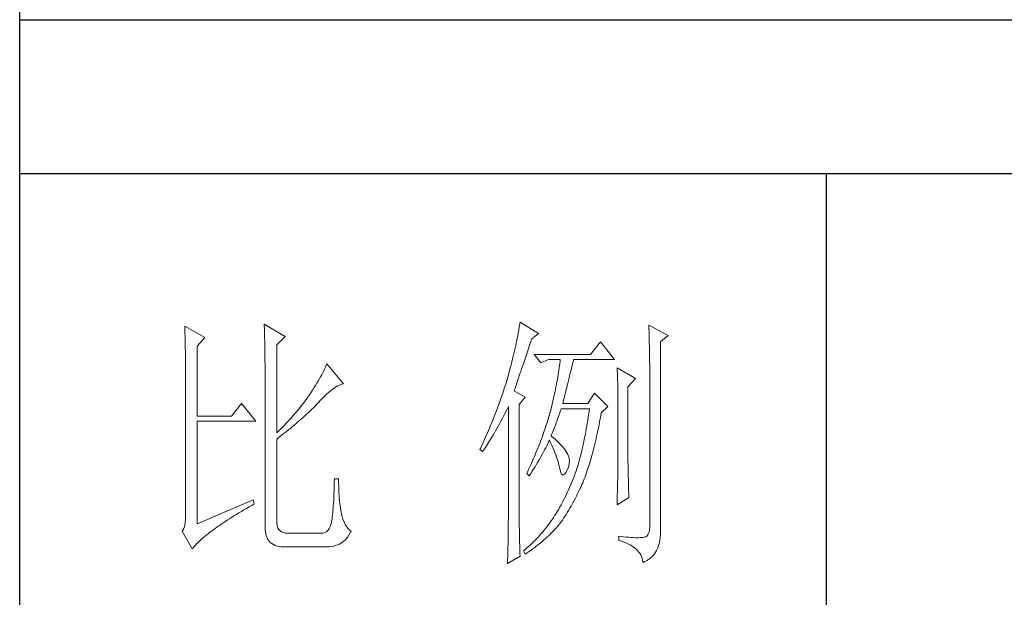
# Model space of a CAD drawing. Units: millimetres. Extents: x 32923 to 51205, y -83044 to 19212.
# Drawn here: x 36766 to 36949, y -13268 to -13161 of the extents above; entities that cross this region are included whole.
import ezdxf

# ---------------------------------------------------------------- set-up
doc = ezdxf.new("R2010")
doc.units = ezdxf.units.MM
doc.layers.add('轮廓线', color=7, linetype='Continuous', lineweight=25)

# ---------------------------------------------------------------- blocks, each defined once
blk = doc.blocks.new('文字')
blk.add_line((3870.01, 615.32), (3870.01, 214.32))
at = {"layer": '轮廓线', "color": 7, "lineweight": 0}
for p, q in [((3813.09, 587.75), (3813.04, 587.42)), ((3816.51, 585.62), (3813.09, 587.75)), ((3750.74, 586.98), (3750.75, 586.65)), ((3754.47, 584.84), (3750.74, 586.98)), ((3750.75, 586.65), (3750.76, 586.32)), ((3750.76, 586.32), (3750.77, 585.97)), ((3750.77, 585.97), (3750.78, 585.61)), ((3765.51, 587.37), (3765.52, 586.95)), ((3769.4, 585.03), (3765.51, 587.37)), ((3765.52, 586.95), (3765.54, 586.53)), ((3765.54, 586.53), (3765.55, 586.11)), ((3765.55, 586.11), (3765.57, 585.67)), ((3812.8, 585.95), (3812.73, 585.55)), ((3812.87, 586.34), (3812.8, 585.95)), ((3812.93, 586.71), (3812.87, 586.34)), ((3812.99, 587.07), (3812.93, 586.71)), ((3813.04, 587.42), (3812.99, 587.07)), ((3837.03, 587.17), (3837.05, 586.57)), ((3840.61, 585.23), (3837.03, 587.17)), ((3837.05, 586.57), (3837.06, 585.98)), ((3837.06, 585.98), (3837.08, 585.41)), ((3750.78, 585.61), (3750.79, 585.24)), ((3750.79, 585.24), (3750.8, 584.85)), ((3750.8, 584.85), (3750.81, 584.45)), ((3750.81, 584.45), (3750.82, 584.04)), ((3750.82, 584.04), (3750.83, 583.62)), ((3753.07, 583.28), (3754.47, 584.84)), ((3765.57, 585.67), (3765.58, 585.23)), ((3765.58, 585.23), (3765.59, 584.78)), ((3765.59, 584.78), (3765.6, 584.33)), ((3765.6, 584.33), (3765.61, 583.87)), ((3767.84, 583.48), (3769.4, 585.03)), ((3812.47, 584.28), (3812.37, 583.83)), ((3812.56, 584.72), (3812.47, 584.28)), ((3812.65, 585.14), (3812.56, 584.72)), ((3812.73, 585.55), (3812.65, 585.14)), ((3814.86, 583.45), (3815.08, 584.1)), ((3815.08, 584.1), (3815.26, 584.64)), ((3815.26, 584.64), (3816.51, 585.62)), ((3828.01, 584.06), (3826.15, 581.73)), ((3830.66, 580.75), (3828.01, 584.06)), ((3837.08, 585.41), (3837.09, 584.84)), ((3837.09, 584.84), (3837.1, 584.29)), ((3837.1, 584.29), (3837.11, 583.76)), ((3839.21, 584.06), (3840.61, 585.23)), ((3839.21, 549.24), (3839.21, 584.06)), ((3750.83, 583.62), (3750.83, 583.19)), ((3750.83, 583.19), (3750.84, 582.74)), ((3750.84, 582.74), (3750.85, 582.28)), ((3750.85, 582.28), (3750.86, 581.81)), ((3753.07, 570.26), (3753.07, 583.28)), ((3765.61, 583.87), (3765.62, 583.4)), ((3765.62, 583.4), (3765.63, 582.92)), ((3765.63, 582.92), (3765.63, 582.44)), ((3765.63, 582.44), (3765.64, 581.95)), ((3767.84, 567.14), (3767.84, 583.48)), ((3812.05, 582.4), (3811.94, 581.9)), ((3812.17, 582.89), (3812.05, 582.4)), ((3812.27, 583.37), (3812.17, 582.89)), ((3812.37, 583.83), (3812.27, 583.37)), ((3814.25, 581.63), (3814.44, 582.21)), ((3814.44, 582.21), (3814.65, 582.82)), ((3814.65, 582.82), (3814.86, 583.45)), ((3837.11, 583.76), (3837.12, 583.24)), ((3837.12, 583.24), (3837.13, 582.73)), ((3837.13, 582.73), (3837.14, 582.24)), ((3837.14, 582.24), (3837.15, 581.76)), ((3750.86, 581.81), (3750.86, 581.33)), ((3750.86, 581.33), (3750.87, 580.83)), ((3750.87, 580.83), (3750.87, 580.32)), ((3750.87, 580.32), (3750.87, 579.8)), ((3765.64, 581.95), (3765.64, 581.45)), ((3765.64, 581.45), (3765.65, 580.95)), ((3765.65, 580.95), (3765.65, 580.43)), ((3765.65, 580.43), (3765.66, 579.92)), ((3811.68, 580.86), (3811.55, 580.32)), ((3811.81, 581.38), (3811.68, 580.86)), ((3811.94, 581.9), (3811.81, 581.38)), ((3813.7, 580), (3813.88, 580.52)), ((3813.88, 580.52), (3814.25, 581.63)), ((3826.15, 581.73), (3815.73, 581.73)), ((3815.73, 581.73), (3816.97, 580.17)), ((3816.97, 580.17), (3818.37, 580.75)), ((3818.37, 580.75), (3820.55, 580.75)), ((3820.51, 580.39), (3820.47, 580.01)), ((3820.55, 580.75), (3820.51, 580.39)), ((3822.91, 580.25), (3822.99, 580.55)), ((3822.99, 580.55), (3823.04, 580.75)), ((3823.04, 580.75), (3830.66, 580.75)), ((3837.15, 581.76), (3837.16, 581.29)), ((3837.16, 581.29), (3837.16, 580.84)), ((3837.16, 580.84), (3837.17, 580.4)), ((3837.17, 580.4), (3837.18, 579.98)), ((3750.87, 579.8), (3750.88, 579.27)), ((3750.88, 579.27), (3750.88, 578.73)), ((3750.88, 578.73), (3750.89, 578.17)), ((3765.66, 579.92), (3765.66, 579.39)), ((3765.66, 579.39), (3765.66, 578.86)), ((3765.66, 578.86), (3765.67, 578.32)), ((3776.58, 578.67), (3776.4, 578.31)), ((3776.75, 579.01), (3776.58, 578.67)), ((3776.9, 579.35), (3776.75, 579.01)), ((3777.04, 579.67), (3776.9, 579.35)), ((3777.17, 579.98), (3777.04, 579.67)), ((3780.28, 576.28), (3777.17, 579.98)), ((3811.12, 578.62), (3810.96, 578.03)), ((3811.27, 579.2), (3811.12, 578.62)), ((3811.41, 579.76), (3811.27, 579.2)), ((3811.55, 580.32), (3811.41, 579.76)), ((3813.07, 578.12), (3813.22, 578.56)), ((3813.22, 578.56), (3813.37, 579.02)), ((3813.37, 579.02), (3813.53, 579.5)), ((3813.53, 579.5), (3813.7, 580)), ((3820.32, 578.82), (3820.25, 578.4)), ((3820.38, 579.23), (3820.32, 578.82)), ((3820.43, 579.62), (3820.38, 579.23)), ((3820.47, 580.01), (3820.43, 579.62)), ((3822.45, 578.4), (3822.56, 578.81)), ((3822.56, 578.81), (3822.65, 579.2)), ((3822.65, 579.2), (3822.74, 579.57)), ((3822.74, 579.57), (3822.83, 579.92)), ((3822.83, 579.92), (3822.91, 580.25)), ((3831.12, 579.2), (3831.15, 578.76)), ((3834.54, 577.26), (3831.12, 579.2)), ((3831.15, 578.76), (3831.17, 578.31)), ((3837.18, 579.98), (3837.18, 579.57)), ((3837.18, 579.57), (3837.18, 579.17)), ((3837.18, 579.17), (3837.18, 549.65)), ((3750.89, 578.17), (3750.89, 577.6)), ((3750.89, 577.6), (3750.89, 577.02)), ((3750.89, 577.02), (3750.89, 576.42)), ((3765.67, 578.32), (3765.67, 549.65)), ((3775.54, 576.77), (3775.3, 576.36)), ((3775.78, 577.18), (3775.54, 576.77)), ((3776, 577.57), (3775.78, 577.18)), ((3776.2, 577.95), (3776, 577.57)), ((3776.4, 578.31), (3776.2, 577.95)), ((3810.67, 577.03), (3810.54, 576.62)), ((3810.79, 577.43), (3810.67, 577.03)), ((3810.91, 577.84), (3810.79, 577.43)), ((3810.96, 578.03), (3810.91, 577.84)), ((3812.56, 576.59), (3812.67, 576.94)), ((3812.67, 576.94), (3812.8, 577.31)), ((3812.8, 577.31), (3812.93, 577.71)), ((3812.93, 577.71), (3813.07, 578.12)), ((3820.03, 577.06), (3819.94, 576.6)), ((3820.11, 577.52), (3820.03, 577.06)), ((3820.18, 577.96), (3820.11, 577.52)), ((3820.25, 578.4), (3820.18, 577.96)), ((3822, 576.56), (3822.12, 577.05)), ((3822.12, 577.05), (3822.24, 577.52)), ((3822.24, 577.52), (3822.35, 577.97)), ((3822.35, 577.97), (3822.45, 578.4)), ((3831.17, 578.31), (3831.19, 577.86)), ((3831.19, 577.86), (3831.21, 577.39)), ((3831.21, 577.39), (3831.22, 576.92)), ((3831.22, 576.92), (3831.23, 576.45)), ((3833.14, 575.7), (3834.54, 577.26)), ((3750.89, 576.42), (3750.89, 575.82)), ((3750.89, 575.82), (3750.9, 575.2)), ((3750.9, 575.2), (3750.9, 551.59)), ((3774.48, 575.05), (3774.18, 574.59)), ((3774.76, 575.5), (3774.48, 575.05)), ((3775.04, 575.94), (3774.76, 575.5)), ((3775.3, 576.36), (3775.04, 575.94)), ((3777.45, 574.61), (3777.79, 574.9)), ((3777.79, 574.9), (3778.11, 575.16)), ((3778.11, 575.16), (3778.44, 575.4)), ((3778.44, 575.4), (3778.75, 575.61)), ((3778.75, 575.61), (3779.05, 575.79)), ((3779.05, 575.79), (3779.34, 575.95)), ((3779.34, 575.95), (3779.63, 576.08)), ((3779.63, 576.08), (3779.91, 576.18)), ((3779.91, 576.18), (3780.17, 576.26)), ((3780.17, 576.26), (3780.28, 576.28)), ((3810.01, 574.96), (3809.87, 574.54)), ((3810.15, 575.38), (3810.01, 574.96)), ((3810.41, 576.21), (3810.15, 575.38)), ((3810.54, 576.62), (3810.41, 576.21)), ((3812, 574.92), (3812.07, 575.15)), ((3814.02, 573.76), (3812, 574.92)), ((3812.07, 575.15), (3812.15, 575.39)), ((3812.15, 575.39), (3812.25, 575.66)), ((3812.25, 575.66), (3812.34, 575.95)), ((3812.34, 575.95), (3812.44, 576.26)), ((3812.44, 576.26), (3812.56, 576.59)), ((3819.65, 575.13), (3819.54, 574.62)), ((3819.75, 575.63), (3819.65, 575.13)), ((3819.85, 576.12), (3819.75, 575.63)), ((3819.94, 576.6), (3819.85, 576.12)), ((3821.47, 574.41), (3821.61, 574.98)), ((3821.61, 574.98), (3821.75, 575.53)), ((3821.75, 575.53), (3821.87, 576.06)), ((3821.87, 576.06), (3822, 576.56)), ((3831.23, 576.45), (3831.25, 575.96)), ((3831.25, 575.96), (3831.26, 575.47)), ((3831.26, 575.47), (3831.27, 574.97)), ((3831.27, 574.97), (3831.27, 574.47)), ((3833.14, 562.68), (3833.14, 575.7)), ((3773.24, 573.25), (3772.98, 572.9)), ((3773.49, 573.6), (3773.24, 573.25)), ((3773.75, 573.95), (3773.49, 573.6)), ((3774.18, 574.59), (3773.75, 573.95)), ((3775.62, 572.78), (3776, 573.2)), ((3776, 573.2), (3776.38, 573.59)), ((3776.38, 573.59), (3776.74, 573.96)), ((3776.74, 573.96), (3777.1, 574.3)), ((3777.1, 574.3), (3777.45, 574.61)), ((3809.43, 573.28), (3809.28, 572.85)), ((3809.58, 573.7), (3809.43, 573.28)), ((3809.73, 574.12), (3809.58, 573.7)), ((3809.87, 574.54), (3809.73, 574.12)), ((3812.93, 572.4), (3814.02, 573.76)), ((3819.18, 573.01), (3819.05, 572.46)), ((3819.3, 573.56), (3819.18, 573.01)), ((3819.42, 574.1), (3819.3, 573.56)), ((3819.54, 574.62), (3819.42, 574.1)), ((3821.02, 572.59), (3821.17, 573.22)), ((3821.17, 573.22), (3821.32, 573.83)), ((3821.32, 573.83), (3821.47, 574.41)), ((3826.92, 574.53), (3825.68, 572.59)), ((3829.41, 572.01), (3826.92, 574.53)), ((3831.27, 574.47), (3831.27, 573.95)), ((3831.27, 573.95), (3831.28, 573.43)), ((3831.28, 573.43), (3831.28, 562.03)), ((3761.31, 572.59), (3759.45, 570.26)), ((3763.96, 569.28), (3761.31, 572.59)), ((3771.63, 571.2), (3771.35, 570.87)), ((3772.18, 571.87), (3771.63, 571.2)), ((3772.45, 572.21), (3772.18, 571.87)), ((3772.71, 572.55), (3772.45, 572.21)), ((3772.98, 572.9), (3772.71, 572.55)), ((3773.9, 571.07), (3774.18, 571.34)), ((3774.18, 571.34), (3774.45, 571.6)), ((3774.45, 571.6), (3774.71, 571.86)), ((3774.71, 571.86), (3774.97, 572.12)), ((3774.97, 572.12), (3775.23, 572.38)), ((3775.23, 572.38), (3775.47, 572.63)), ((3775.47, 572.63), (3775.62, 572.78)), ((3808.96, 571.99), (3808.64, 571.12)), ((3809.12, 572.42), (3808.96, 571.99)), ((3809.28, 572.85), (3809.12, 572.42)), ((3810.27, 570.75), (3810.53, 571.27)), ((3810.53, 571.27), (3810.81, 571.8)), ((3810.81, 571.8), (3810.91, 572.01)), ((3810.91, 572.01), (3810.91, 551.36)), ((3812.93, 551.02), (3812.93, 572.4)), ((3818.73, 571.19), (3818.61, 570.77)), ((3818.84, 571.62), (3818.73, 571.19)), ((3818.91, 571.89), (3818.84, 571.62)), ((3819.05, 572.46), (3818.91, 571.89)), ((3820.46, 570.86), (3820.62, 571.35)), ((3820.62, 571.35), (3820.7, 571.62)), ((3825.68, 572.59), (3821.02, 572.59)), ((3825.99, 571.62), (3825.91, 571.07)), ((3828.17, 570.84), (3829.41, 572.01)), ((3759.45, 570.26), (3753.07, 570.26)), ((3770.21, 569.57), (3769.92, 569.25)), ((3770.5, 569.89), (3770.21, 569.57)), ((3770.79, 570.21), (3770.5, 569.89)), ((3771.07, 570.54), (3770.79, 570.21)), ((3771.35, 570.87), (3771.07, 570.54)), ((3771.78, 569.16), (3772.1, 569.44)), ((3772.1, 569.44), (3772.42, 569.72)), ((3772.42, 569.72), (3772.73, 570)), ((3772.73, 570), (3773.03, 570.27)), ((3773.03, 570.27), (3773.33, 570.54)), ((3773.33, 570.54), (3773.61, 570.8)), ((3773.61, 570.8), (3773.9, 571.07)), ((3807.94, 569.37), (3807.76, 568.93)), ((3808.12, 569.81), (3807.94, 569.37)), ((3808.47, 570.69), (3808.12, 569.81)), ((3808.64, 571.12), (3808.47, 570.69)), ((3809.49, 569.28), (3809.75, 569.75)), ((3809.75, 569.75), (3810, 570.24)), ((3810, 570.24), (3810.27, 570.75)), ((3818.23, 569.49), (3818.1, 569.06)), ((3818.36, 569.92), (3818.23, 569.49)), ((3818.48, 570.35), (3818.36, 569.92)), ((3818.61, 570.77), (3818.48, 570.35)), ((3819.81, 569), (3819.97, 569.44)), ((3819.97, 569.44), (3820.13, 569.9)), ((3820.13, 569.9), (3820.29, 570.37)), ((3820.29, 570.37), (3820.46, 570.86)), ((3825.66, 569.45), (3825.58, 568.93)), ((3825.75, 569.98), (3825.66, 569.45)), ((3825.83, 570.52), (3825.75, 569.98)), ((3825.91, 571.07), (3825.83, 570.52)), ((3827.87, 569.2), (3827.97, 569.76)), ((3827.97, 569.76), (3828.08, 570.33)), ((3828.08, 570.33), (3828.17, 570.84)), ((3753.07, 550.23), (3753.07, 569.28)), ((3753.07, 569.28), (3763.96, 569.28)), ((3768.42, 567.7), (3768.11, 567.4)), ((3768.72, 568), (3768.42, 567.7)), ((3769.03, 568.31), (3768.72, 568)), ((3769.33, 568.62), (3769.03, 568.31)), ((3769.62, 568.94), (3769.33, 568.62)), ((3769.92, 569.25), (3769.62, 568.94)), ((3769.72, 567.46), (3770.08, 567.75)), ((3770.08, 567.75), (3770.44, 568.03)), ((3770.44, 568.03), (3770.78, 568.32)), ((3770.78, 568.32), (3771.12, 568.6)), ((3771.12, 568.6), (3771.45, 568.89)), ((3771.45, 568.89), (3771.78, 569.16)), ((3807.2, 567.58), (3807.01, 567.13)), ((3807.58, 568.48), (3807.2, 567.58)), ((3807.76, 568.93), (3807.58, 568.48)), ((3808.3, 567.12), (3808.53, 567.52)), ((3808.53, 567.52), (3808.76, 567.94)), ((3808.76, 567.94), (3809, 568.37)), ((3809, 568.37), (3809.24, 568.82)), ((3809.24, 568.82), (3809.49, 569.28)), ((3817.68, 567.78), (3817.53, 567.35)), ((3817.82, 568.21), (3817.68, 567.78)), ((3817.96, 568.64), (3817.82, 568.21)), ((3818.1, 569.06), (3817.96, 568.64)), ((3819.16, 567.33), (3819.32, 567.72)), ((3819.32, 567.72), (3819.48, 568.14)), ((3819.48, 568.14), (3819.65, 568.56)), ((3819.65, 568.56), (3819.81, 569)), ((3825.4, 567.91), (3825.31, 567.41)), ((3825.49, 568.42), (3825.4, 567.91)), ((3825.58, 568.93), (3825.49, 568.42)), ((3827.44, 567.04), (3827.55, 567.57)), ((3827.55, 567.57), (3827.66, 568.1)), ((3827.66, 568.1), (3827.76, 568.64)), ((3827.76, 568.64), (3827.87, 569.2)), ((3768.11, 567.4), (3767.84, 567.14)), ((3767.84, 565.98), (3768.23, 566.28)), ((3767.84, 550.77), (3767.84, 565.98)), ((3768.23, 566.28), (3768.61, 566.57)), ((3768.61, 566.57), (3768.99, 566.87)), ((3768.99, 566.87), (3769.36, 567.16)), ((3769.36, 567.16), (3769.72, 567.46)), ((3806.61, 566.22), (3806.2, 565.31)), ((3807.01, 567.13), (3806.61, 566.22)), ((3807.43, 565.65), (3807.64, 566)), ((3807.64, 566), (3807.85, 566.36)), ((3807.85, 566.36), (3808.07, 566.73)), ((3808.07, 566.73), (3808.3, 567.12)), ((3817.23, 566.48), (3816.91, 565.61)), ((3817.38, 566.91), (3817.23, 566.48)), ((3817.53, 567.35), (3817.38, 566.91)), ((3818.39, 565.49), (3818.53, 565.78)), ((3818.53, 565.78), (3818.76, 565.32)), ((3818.84, 566.56), (3819, 566.94)), ((3818.88, 566.53), (3818.84, 566.56)), ((3819.27, 566.22), (3818.88, 566.53)), ((3819, 566.94), (3819.16, 567.33)), ((3819.64, 565.91), (3819.27, 566.22)), ((3819.98, 565.6), (3819.64, 565.91)), ((3825.03, 565.96), (3824.93, 565.49)), ((3825.12, 566.44), (3825.03, 565.96)), ((3825.22, 566.92), (3825.12, 566.44)), ((3825.31, 567.41), (3825.22, 566.92)), ((3827.09, 565.51), (3827.21, 566.01)), ((3827.21, 566.01), (3827.32, 566.52)), ((3827.32, 566.52), (3827.44, 567.04)), ((3805.78, 564.38), (3805.62, 564.03)), ((3805.62, 564.03), (3806.09, 563.64)), ((3805.99, 564.85), (3805.78, 564.38)), ((3806.2, 565.31), (3805.99, 564.85)), ((3806.09, 563.64), (3806.27, 563.89)), ((3806.27, 563.89), (3806.45, 564.15)), ((3806.45, 564.15), (3806.63, 564.42)), ((3806.63, 564.42), (3806.83, 564.71)), ((3806.83, 564.71), (3807.02, 565.01)), ((3807.02, 565.01), (3807.22, 565.32)), ((3807.22, 565.32), (3807.43, 565.65)), ((3816.22, 563.85), (3816.04, 563.41)), ((3816.4, 564.29), (3816.22, 563.85)), ((3816.57, 564.73), (3816.4, 564.29)), ((3816.74, 565.17), (3816.57, 564.73)), ((3816.91, 565.61), (3816.74, 565.17)), ((3817.45, 563.59), (3817.65, 563.98)), ((3817.65, 563.98), (3817.85, 564.36)), ((3817.85, 564.36), (3818.04, 564.74)), ((3818.04, 564.74), (3818.22, 565.12)), ((3818.22, 565.12), (3818.39, 565.49)), ((3818.76, 565.32), (3818.98, 564.86)), ((3818.98, 564.86), (3819.19, 564.4)), ((3819.19, 564.4), (3819.38, 563.95)), ((3819.38, 563.95), (3819.56, 563.51)), ((3820.3, 565.3), (3819.98, 565.6)), ((3820.6, 564.99), (3820.3, 565.3)), ((3820.88, 564.68), (3820.6, 564.99)), ((3821.14, 564.38), (3820.88, 564.68)), ((3821.38, 564.06), (3821.14, 564.38)), ((3821.6, 563.76), (3821.38, 564.06)), ((3824.63, 564.13), (3824.52, 563.69)), ((3824.73, 564.58), (3824.63, 564.13)), ((3824.83, 565.03), (3824.73, 564.58)), ((3824.93, 565.49), (3824.83, 565.03)), ((3826.61, 563.58), (3826.73, 564.05)), ((3826.73, 564.05), (3826.86, 564.53)), ((3826.86, 564.53), (3826.97, 565.02)), ((3826.97, 565.02), (3827.09, 565.51)), ((3815.48, 562.09), (3815.28, 561.64)), ((3815.67, 562.53), (3815.48, 562.09)), ((3815.86, 562.97), (3815.67, 562.53)), ((3816.04, 563.41), (3815.86, 562.97)), ((3816.34, 561.62), (3816.58, 562.02)), ((3816.58, 562.02), (3816.81, 562.42)), ((3816.81, 562.42), (3817.03, 562.81)), ((3817.03, 562.81), (3817.25, 563.21)), ((3817.25, 563.21), (3817.45, 563.59)), ((3819.56, 563.51), (3819.72, 563.08)), ((3819.72, 563.08), (3819.88, 562.64)), ((3819.88, 562.64), (3820.01, 562.22)), ((3820.01, 562.22), (3820.14, 561.8)), ((3821.79, 563.45), (3821.6, 563.76)), ((3821.97, 563.11), (3821.79, 563.45)), ((3822.13, 562.7), (3821.97, 563.11)), ((3822.23, 562.29), (3822.13, 562.7)), ((3822.26, 561.88), (3822.23, 562.29)), ((3824.2, 562.42), (3824.09, 562.01)), ((3824.31, 562.84), (3824.2, 562.42)), ((3824.42, 563.26), (3824.31, 562.84)), ((3824.52, 563.69), (3824.42, 563.26)), ((3826.11, 561.78), (3826.23, 562.22)), ((3826.23, 562.22), (3826.36, 562.67)), ((3826.36, 562.67), (3826.49, 563.12)), ((3826.49, 563.12), (3826.61, 563.58)), ((3831.28, 562.03), (3831.27, 561.75)), ((3833.15, 562.38), (3833.14, 562.68)), ((3833.15, 562.05), (3833.15, 562.38)), ((3833.15, 561.7), (3833.15, 562.05)), ((3814.68, 560.3), (3814.47, 559.85)), ((3815.08, 561.19), (3814.68, 560.3)), ((3815.28, 561.64), (3815.08, 561.19)), ((3815.34, 560), (3815.6, 560.41)), ((3815.6, 560.41), (3815.86, 560.82)), ((3815.86, 560.82), (3816.1, 561.22)), ((3816.1, 561.22), (3816.34, 561.62)), ((3820.14, 561.8), (3820.25, 561.39)), ((3820.25, 561.39), (3820.34, 560.98)), ((3820.34, 560.98), (3820.39, 560.73)), ((3820.39, 560.73), (3820.52, 560.17)), ((3821.79, 560.14), (3822, 560.59)), ((3822, 560.59), (3822.15, 561.02)), ((3822.15, 561.02), (3822.23, 561.45)), ((3822.23, 561.45), (3822.26, 561.88)), ((3823.66, 560.53), (3823.5, 560.07)), ((3823.75, 560.83), (3823.66, 560.53)), ((3823.87, 561.22), (3823.75, 560.83)), ((3823.98, 561.61), (3823.87, 561.22)), ((3824.09, 562.01), (3823.98, 561.61)), ((3825.57, 560.12), (3825.71, 560.52)), ((3825.71, 560.52), (3825.84, 560.93)), ((3825.84, 560.93), (3825.97, 561.35)), ((3825.97, 561.35), (3826.11, 561.78)), ((3831.26, 560.34), (3831.25, 559.92)), ((3831.27, 560.73), (3831.26, 560.34)), ((3831.27, 561.75), (3831.27, 561.44)), ((3831.27, 561.44), (3831.27, 561.1)), ((3831.27, 561.1), (3831.27, 560.73)), ((3833.16, 561.31), (3833.15, 561.7)), ((3833.17, 560.9), (3833.16, 561.31)), ((3833.18, 560.45), (3833.17, 560.9)), ((3833.18, 559.97), (3833.18, 560.45)), ((3778.57, 558.59), (3778.55, 557.85)), ((3779.35, 558.59), (3778.57, 558.59)), ((3779.35, 558.39), (3779.35, 558.59)), ((3779.35, 557.76), (3779.35, 558.39)), ((3814.47, 559.85), (3814.33, 559.56)), ((3814.33, 559.56), (3814.8, 559.17)), ((3814.8, 559.17), (3815.07, 559.59)), ((3815.07, 559.59), (3815.34, 560)), ((3820.52, 560.17), (3820.66, 559.74)), ((3820.66, 559.74), (3820.81, 559.46)), ((3820.81, 559.46), (3820.98, 559.32)), ((3820.98, 559.32), (3821.16, 559.32)), ((3821.16, 559.32), (3821.36, 559.45)), ((3821.36, 559.45), (3821.57, 559.74)), ((3821.57, 559.74), (3821.79, 560.14)), ((3823.01, 558.72), (3822.84, 558.27)), ((3823.18, 559.17), (3823.01, 558.72)), ((3823.34, 559.62), (3823.18, 559.17)), ((3823.5, 560.07), (3823.34, 559.62)), ((3824.87, 558.21), (3825.01, 558.58)), ((3825.01, 558.58), (3825.16, 558.95)), ((3825.16, 558.95), (3825.3, 559.33)), ((3825.3, 559.33), (3825.44, 559.72)), ((3825.44, 559.72), (3825.57, 560.12)), ((3831.23, 558.5), (3831.22, 557.97)), ((3831.24, 559.01), (3831.23, 558.5)), ((3831.25, 559.48), (3831.24, 559.01)), ((3831.25, 559.92), (3831.25, 559.48)), ((3833.19, 559.47), (3833.18, 559.97)), ((3833.21, 558.93), (3833.19, 559.47)), ((3833.22, 558.37), (3833.21, 558.93)), ((3833.23, 557.77), (3833.22, 558.37)), ((3778.53, 557.14), (3778.51, 556.46)), ((3778.55, 557.85), (3778.53, 557.14)), ((3779.36, 557.16), (3779.35, 557.76)), ((3779.38, 556.57), (3779.36, 557.16)), ((3779.4, 556.01), (3779.38, 556.57)), ((3822.11, 556.56), (3821.92, 556.14)), ((3822.3, 556.98), (3822.11, 556.56)), ((3822.48, 557.41), (3822.3, 556.98)), ((3822.66, 557.84), (3822.48, 557.41)), ((3822.84, 558.27), (3822.66, 557.84)), ((3824.04, 556.34), (3824.28, 556.84)), ((3824.28, 556.84), (3824.43, 557.17)), ((3824.43, 557.17), (3824.58, 557.51)), ((3824.58, 557.51), (3824.73, 557.86)), ((3824.73, 557.86), (3824.87, 558.21)), ((3831.19, 556.84), (3831.18, 556.23)), ((3831.21, 557.42), (3831.19, 556.84)), ((3831.22, 557.97), (3831.21, 557.42)), ((3833.25, 557.15), (3833.23, 557.77)), ((3833.26, 556.49), (3833.25, 557.15)), ((3763.49, 554.7), (3753.07, 550.23)), ((3763.65, 553.92), (3763.49, 554.7)), ((3778.46, 555.2), (3778.43, 554.62)), ((3778.48, 555.82), (3778.46, 555.2)), ((3778.51, 556.46), (3778.48, 555.82)), ((3779.44, 555.48), (3779.4, 556.01)), ((3779.47, 554.97), (3779.44, 555.48)), ((3779.51, 554.48), (3779.47, 554.97)), ((3821.33, 554.91), (3821.12, 554.51)), ((3821.53, 555.32), (3821.33, 554.91)), ((3821.73, 555.72), (3821.53, 555.32)), ((3821.92, 556.14), (3821.73, 555.72)), ((3823.06, 554.41), (3823.3, 554.87)), ((3823.3, 554.87), (3823.55, 555.35)), ((3823.55, 555.35), (3823.79, 555.84)), ((3823.79, 555.84), (3824.04, 556.34)), ((3831.12, 553.73), (3833.3, 555.09)), ((3831.15, 554.93), (3831.13, 554.23)), ((3831.16, 555.59), (3831.15, 554.93)), ((3831.18, 556.23), (3831.16, 555.59)), ((3833.28, 555.81), (3833.26, 556.49)), ((3833.3, 555.09), (3833.28, 555.81)), ((3761.74, 552.81), (3762.23, 553.1)), ((3762.23, 553.1), (3762.73, 553.4)), ((3762.73, 553.4), (3763.25, 553.7)), ((3763.25, 553.7), (3763.65, 553.92)), ((3778.33, 553.07), (3778.29, 552.61)), ((3778.36, 553.55), (3778.33, 553.07)), ((3778.4, 554.07), (3778.36, 553.55)), ((3778.43, 554.62), (3778.4, 554.07)), ((3779.56, 554.02), (3779.51, 554.48)), ((3779.61, 553.59), (3779.56, 554.02)), ((3779.67, 553.18), (3779.61, 553.59)), ((3779.74, 552.79), (3779.67, 553.18)), ((3820.26, 552.97), (3820.03, 552.59)), ((3820.48, 553.35), (3820.26, 552.97)), ((3820.7, 553.73), (3820.48, 553.35)), ((3820.91, 554.12), (3820.7, 553.73)), ((3821.12, 554.51), (3820.91, 554.12)), ((3822.11, 552.71), (3822.34, 553.12)), ((3822.34, 553.12), (3822.58, 553.53)), ((3822.58, 553.53), (3822.82, 553.97)), ((3822.82, 553.97), (3823.06, 554.41)), ((3831.13, 554.23), (3831.12, 553.73)), ((3750.9, 551.59), (3750.88, 550.99)), ((3758.62, 550.88), (3759.03, 551.14)), ((3759.03, 551.14), (3759.46, 551.41)), ((3759.46, 551.41), (3759.89, 551.69)), ((3759.89, 551.69), (3760.34, 551.96)), ((3760.34, 551.96), (3760.79, 552.24)), ((3760.79, 552.24), (3761.26, 552.53)), ((3761.26, 552.53), (3761.74, 552.81)), ((3778.12, 551.11), (3778.07, 550.82)), ((3778.17, 551.44), (3778.12, 551.11)), ((3778.21, 551.8), (3778.17, 551.44)), ((3778.25, 552.19), (3778.21, 551.8)), ((3778.29, 552.61), (3778.25, 552.19)), ((3779.81, 552.43), (3779.74, 552.79)), ((3779.89, 552.1), (3779.81, 552.43)), ((3779.97, 551.79), (3779.89, 552.1)), ((3780.09, 551.29), (3779.97, 551.79)), ((3780.24, 550.82), (3780.09, 551.29)), ((3810.91, 551.36), (3810.91, 551.02)), ((3819.1, 551.1), (3818.86, 550.76)), ((3819.33, 551.46), (3819.1, 551.1)), ((3819.55, 551.81), (3819.33, 551.46)), ((3819.77, 552.17), (3819.55, 551.81)), ((3819.8, 552.22), (3819.77, 552.17)), ((3820.03, 552.59), (3819.8, 552.22)), ((3820.95, 550.92), (3821.18, 551.25)), ((3821.18, 551.25), (3821.41, 551.59)), ((3821.41, 551.59), (3821.64, 551.95)), ((3821.64, 551.95), (3821.87, 552.32)), ((3821.87, 552.32), (3822.11, 552.71)), ((3750.49, 549.2), (3750.3, 548.91)), ((3750.63, 549.56), (3750.49, 549.2)), ((3750.75, 549.97), (3750.63, 549.56)), ((3750.83, 550.45), (3750.75, 549.97)), ((3750.88, 550.99), (3750.83, 550.45)), ((3756.06, 549.12), (3756.39, 549.36)), ((3756.39, 549.36), (3756.73, 549.6)), ((3756.73, 549.6), (3757.09, 549.85)), ((3757.09, 549.85), (3757.45, 550.1)), ((3757.45, 550.1), (3757.83, 550.36)), ((3757.83, 550.36), (3758.22, 550.62)), ((3758.22, 550.62), (3758.62, 550.88)), ((3765.67, 549.65), (3765.68, 549.17)), ((3767.87, 550.29), (3767.84, 550.77)), ((3767.95, 549.87), (3767.87, 550.29)), ((3768.07, 549.5), (3767.95, 549.87)), ((3768.25, 549.19), (3768.07, 549.5)), ((3777.59, 549.33), (3777.37, 549)), ((3777.79, 549.74), (3777.59, 549.33)), ((3777.95, 550.23), (3777.79, 549.74)), ((3777.97, 550.32), (3777.95, 550.23)), ((3778.02, 550.56), (3777.97, 550.32)), ((3778.07, 550.82), (3778.02, 550.56)), ((3780.42, 550.38), (3780.24, 550.82)), ((3780.63, 549.99), (3780.42, 550.38)), ((3780.85, 549.65), (3780.63, 549.99)), ((3781.1, 549.35), (3780.85, 549.65)), ((3781.38, 549.08), (3781.1, 549.35)), ((3810.89, 549.46), (3810.88, 549.02)), ((3810.9, 550.28), (3810.89, 549.88)), ((3810.89, 549.88), (3810.89, 549.46)), ((3810.91, 551.02), (3810.9, 550.66)), ((3810.9, 550.66), (3810.9, 550.28)), ((3812.94, 550.58), (3812.93, 551.02)), ((3812.94, 550.13), (3812.94, 550.58)), ((3812.94, 549.67), (3812.94, 550.13)), ((3812.95, 549.21), (3812.94, 549.67)), ((3812.96, 548.74), (3812.95, 549.21)), ((3817.85, 549.4), (3817.58, 549.06)), ((3818.11, 549.73), (3817.85, 549.4)), ((3818.36, 550.07), (3818.11, 549.73)), ((3818.62, 550.41), (3818.36, 550.07)), ((3818.86, 550.76), (3818.62, 550.41)), ((3819.49, 549.12), (3819.62, 549.26)), ((3819.62, 549.26), (3819.84, 549.5)), ((3819.84, 549.5), (3820.06, 549.75)), ((3820.06, 549.75), (3820.28, 550.02)), ((3820.28, 550.02), (3820.5, 550.31)), ((3820.5, 550.31), (3820.73, 550.61)), ((3820.73, 550.61), (3820.95, 550.92)), ((3837.18, 549.65), (3837.16, 549.1)), ((3839.21, 548.71), (3839.21, 549.24)), ((3750.3, 548.91), (3750.28, 548.87)), ((3750.28, 548.87), (3752.14, 545.56)), ((3753.81, 547.32), (3754.05, 547.53)), ((3754.05, 547.53), (3754.3, 547.75)), ((3754.3, 547.75), (3754.57, 547.97)), ((3754.57, 547.97), (3754.84, 548.19)), ((3754.84, 548.19), (3755.13, 548.41)), ((3755.13, 548.41), (3755.43, 548.65)), ((3755.43, 548.65), (3755.74, 548.88)), ((3755.74, 548.88), (3756.06, 549.12)), ((3765.68, 549.17), (3765.73, 548.72)), ((3765.73, 548.72), (3765.8, 548.31)), ((3765.8, 548.31), (3765.91, 547.93)), ((3765.91, 547.93), (3766.05, 547.58)), ((3766.05, 547.58), (3766.22, 547.27)), ((3768.48, 548.93), (3768.25, 549.19)), ((3768.75, 548.73), (3768.48, 548.93)), ((3769.07, 548.59), (3768.75, 548.73)), ((3769.44, 548.51), (3769.07, 548.59)), ((3769.87, 548.48), (3769.44, 548.51)), ((3776.24, 548.48), (3769.87, 548.48)), ((3776.46, 548.49), (3776.24, 548.48)), ((3776.79, 548.58), (3776.46, 548.49)), ((3777.1, 548.75), (3776.79, 548.58)), ((3777.37, 549), (3777.1, 548.75)), ((3780.54, 547.19), (3780.81, 547.49)), ((3780.81, 547.49), (3781.07, 547.83)), ((3781.07, 547.83), (3781.33, 548.23)), ((3781.33, 548.23), (3781.58, 548.67)), ((3781.68, 548.87), (3781.38, 549.08)), ((3781.58, 548.67), (3781.68, 548.87)), ((3810.86, 547.56), (3810.85, 547.04)), ((3810.87, 548.07), (3810.86, 547.56)), ((3810.88, 549.02), (3810.87, 548.55)), ((3810.87, 548.55), (3810.87, 548.07)), ((3812.97, 548.26), (3812.96, 548.74)), ((3812.98, 547.78), (3812.97, 548.26)), ((3812.99, 547.28), (3812.98, 547.78)), ((3816.15, 547.45), (3815.85, 547.14)), ((3816.45, 547.76), (3816.15, 547.45)), ((3816.74, 548.08), (3816.45, 547.76)), ((3817.03, 548.41), (3816.74, 548.08)), ((3817.31, 548.73), (3817.03, 548.41)), ((3817.58, 549.06), (3817.31, 548.73)), ((3817.45, 547.17), (3817.76, 547.44)), ((3817.76, 547.44), (3818.06, 547.71)), ((3818.06, 547.71), (3818.36, 547.99)), ((3818.36, 547.99), (3818.65, 548.26)), ((3818.65, 548.26), (3818.94, 548.55)), ((3818.94, 548.55), (3819.21, 548.83)), ((3819.21, 548.83), (3819.49, 549.12)), ((3831.43, 547.9), (3831.43, 547.12)), ((3831.82, 547.85), (3831.43, 547.9)), ((3832.34, 547.79), (3831.82, 547.85)), ((3832.84, 547.75), (3832.34, 547.79)), ((3833.3, 547.71), (3832.84, 547.75)), ((3833.73, 547.68), (3833.3, 547.71)), ((3834.13, 547.65), (3833.73, 547.68)), ((3834.51, 547.64), (3834.13, 547.65)), ((3834.86, 547.64), (3834.51, 547.64)), ((3835.17, 547.64), (3834.86, 547.64)), ((3835.46, 547.65), (3835.17, 547.64)), ((3835.71, 547.67), (3835.46, 547.65)), ((3835.94, 547.7), (3835.71, 547.67)), ((3836.14, 547.71), (3835.94, 547.7)), ((3836.46, 547.81), (3836.14, 547.71)), ((3836.72, 547.99), (3836.46, 547.81)), ((3836.92, 548.27), (3836.72, 547.99)), ((3837.07, 548.64), (3836.92, 548.27)), ((3837.16, 549.1), (3837.07, 548.64)), ((3839.1, 547.26), (3839.16, 547.72)), ((3839.16, 547.72), (3839.2, 548.2)), ((3839.2, 548.2), (3839.21, 548.71)), ((3752.14, 545.56), (3752.28, 545.74)), ((3752.28, 545.74), (3752.43, 545.93)), ((3752.43, 545.93), (3752.59, 546.11)), ((3752.59, 546.11), (3752.77, 546.31)), ((3752.77, 546.31), (3752.95, 546.5)), ((3752.95, 546.5), (3753.15, 546.7)), ((3753.15, 546.7), (3753.36, 546.9)), ((3753.36, 546.9), (3753.58, 547.11)), ((3753.58, 547.11), (3753.81, 547.32)), ((3766.22, 547.27), (3766.42, 546.99)), ((3766.42, 546.99), (3766.65, 546.74)), ((3766.65, 546.74), (3766.91, 546.53)), ((3766.91, 546.53), (3767.21, 546.35)), ((3767.21, 546.35), (3767.53, 546.2)), ((3767.53, 546.2), (3767.89, 546.09)), ((3767.89, 546.09), (3768.27, 546.01)), ((3768.27, 546.01), (3768.69, 545.96)), ((3768.69, 545.96), (3769.09, 545.95)), ((3769.09, 545.95), (3777.17, 545.95)), ((3777.17, 545.95), (3777.61, 545.96)), ((3777.61, 545.96), (3778.03, 546)), ((3778.03, 546), (3778.43, 546.07)), ((3778.43, 546.07), (3778.8, 546.17)), ((3778.8, 546.17), (3779.16, 546.29)), ((3779.16, 546.29), (3779.49, 546.44)), ((3779.49, 546.44), (3779.8, 546.61)), ((3779.8, 546.61), (3779.97, 546.73)), ((3779.97, 546.73), (3780.26, 546.93)), ((3780.26, 546.93), (3780.54, 547.19)), ((3810.82, 545.92), (3810.81, 545.34)), ((3810.84, 546.49), (3810.82, 545.92)), ((3810.85, 547.04), (3810.84, 546.49)), ((3813, 546.79), (3812.99, 547.28)), ((3813.02, 546.28), (3813, 546.79)), ((3813.03, 545.77), (3813.02, 546.28)), ((3813.05, 545.26), (3813.03, 545.77)), ((3814.24, 545.63), (3813.9, 545.33)), ((3814.57, 545.92), (3814.24, 545.63)), ((3814.9, 546.22), (3814.57, 545.92)), ((3815.22, 546.52), (3814.9, 546.22)), ((3815.11, 545.34), (3815.46, 545.59)), ((3815.54, 546.83), (3815.22, 546.52)), ((3815.46, 545.59), (3815.81, 545.84)), ((3815.85, 547.14), (3815.54, 546.83)), ((3815.81, 545.84), (3816.15, 546.11)), ((3816.15, 546.11), (3816.48, 546.37)), ((3816.48, 546.37), (3816.81, 546.63)), ((3816.81, 546.63), (3817.13, 546.9)), ((3817.13, 546.9), (3817.45, 547.17)), ((3831.43, 547.12), (3831.93, 546.97)), ((3831.93, 546.97), (3832.41, 546.8)), ((3832.41, 546.8), (3832.85, 546.63)), ((3832.85, 546.63), (3833.26, 546.44)), ((3833.26, 546.44), (3833.65, 546.24)), ((3833.65, 546.24), (3834, 546.02)), ((3834, 546.02), (3834.32, 545.79)), ((3834.32, 545.79), (3834.62, 545.55)), ((3834.62, 545.55), (3834.89, 545.29)), ((3838.46, 545.26), (3838.64, 545.62)), ((3838.64, 545.62), (3838.78, 546)), ((3838.78, 546), (3838.91, 546.39)), ((3838.91, 546.39), (3839.02, 546.81)), ((3839.02, 546.81), (3839.1, 547.26)), ((3810.76, 542.84), (3813.09, 544.2)), ((3810.78, 544.1), (3810.77, 543.45)), ((3810.8, 544.73), (3810.78, 544.1)), ((3810.81, 545.34), (3810.8, 544.73)), ((3813.07, 544.73), (3813.05, 545.26)), ((3813.09, 544.2), (3813.07, 544.73)), ((3813.9, 545.33), (3813.71, 545.17)), ((3813.71, 545.17), (3814.02, 544.59)), ((3814.02, 544.59), (3814.39, 544.84)), ((3814.39, 544.84), (3814.75, 545.09)), ((3814.75, 545.09), (3815.11, 545.34)), ((3834.89, 545.29), (3835.12, 545.02)), ((3835.12, 545.02), (3835.33, 544.74)), ((3835.33, 544.74), (3835.51, 544.45)), ((3835.51, 544.45), (3835.66, 544.14)), ((3835.66, 544.14), (3835.78, 543.82)), ((3835.78, 543.82), (3835.87, 543.48)), ((3836.98, 543.58), (3837.28, 543.81)), ((3837.28, 543.81), (3837.56, 544.06)), ((3837.56, 544.06), (3837.82, 544.33)), ((3837.82, 544.33), (3838.06, 544.62)), ((3838.06, 544.62), (3838.27, 544.93)), ((3838.27, 544.93), (3838.46, 545.26)), ((3810.77, 543.45), (3810.76, 542.84)), ((3835.87, 543.48), (3835.93, 543.13)), ((3835.93, 543.13), (3835.94, 543.03)), ((3835.94, 543.03), (3836.31, 543.19)), ((3836.31, 543.19), (3836.66, 543.38)), ((3836.66, 543.38), (3836.98, 543.58))]:
    blk.add_line(p, q, dxfattribs=at)
at = {"layer": '轮廓线', "color": 0, "linetype": 'ByBlock', "lineweight": 9}
blk.add_line((3820.7, 571.62), (3825.99, 571.62), dxfattribs=at)

msp = doc.modelspace()

# ---------------------------------------------------------------- linework, layer by layer
for p, q in [((36765.83, -13774.51), (36765.83, -10964.51)), ((36765.83, -13160.54), (37115.78, -13160.54)), ((37115.78, -13189.19), (36765.83, -13189.19))]:
    msp.add_line(p, q)

# ---------------------------------------------------------------- block references
at = {"layer": '轮廓线', "color": 0, "linetype": 'ByBlock', "lineweight": 13}
msp.add_blockref('文字', (33045.78, -13804.51), dxfattribs=at)

doc.saveas('drawing.dxf')
